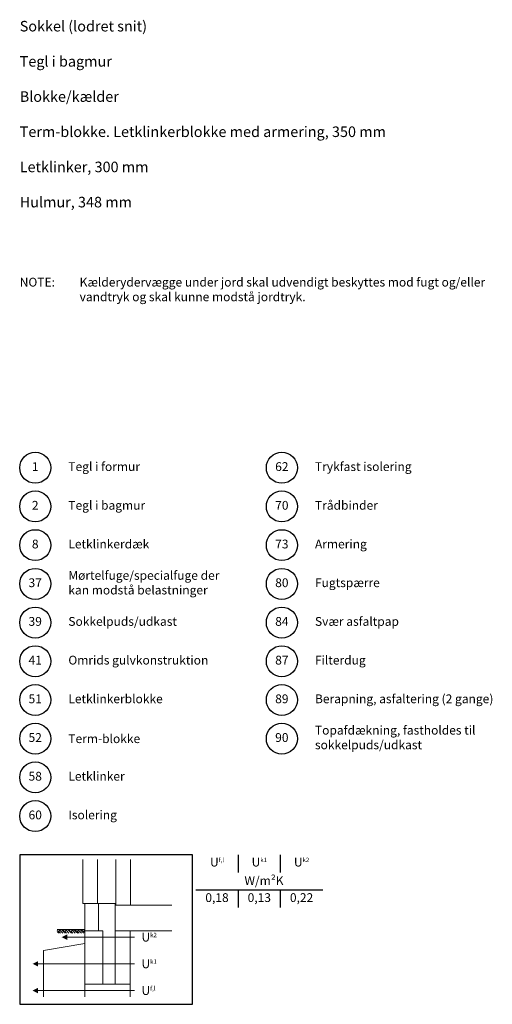
# Model space of a CAD drawing. Extents: x 100 to 2011, y 2 to 1402.
# Drawn here: x 1340 to 2011, y 2 to 1402 of the extents above; entities that cross this region are included whole.
import ezdxf

# ---------------------------------------------------------------- set-up
doc = ezdxf.new("R2010")
doc.units = 0
doc.header["$MEASUREMENT"] = 0
doc.layers.get('0').update_dxf_attribs({"linetype": 'CONTINUOUS'})
for name, color, linetype, lineweight in [('A09-H--', 7, 'CONTINUOUS', 25), ('A99--S-', 8, 'CONTINUOUS', 13), ('A99--T-', 7, 'CONTINUOUS', 25)]:
    doc.layers.add(name, color=color, linetype=linetype, lineweight=lineweight)
doc.styles.add('arial', font='ARIAL.TTF')

msp = doc.modelspace()

# ---------------------------------------------------------------- hatches: boundary and pattern name
at = {"layer": 'A99--S-'}
h = msp.add_hatch(dxfattribs=at)
h.set_pattern_fill('EARTH', color=256, scale=25, angle=45, style=0)
h.set_pattern_definition([(45, (42.3837, 26.084), (9e-16, 8.838835), [6.25, -6.25]), (45, (40.7264, 27.741), (9e-16, 8.838835), [6.25, -6.25]), (45, (39.069, 29.398), (9e-16, 8.838835), [6.25, -6.25]), (135, (39.069, 30.503), (-8.838835, 9e-16), [6.25, -6.25]), (135, (40.7264, 32.1604), (-8.838835, 9e-16), [6.25, -6.25]), (135, (42.3837, 33.818), (-8.838835, 9e-16), [6.25, -6.25])])
h.paths.add_polyline_path([(1432.40569, 103.78855), (1432.40569, 108.78855), (1393.34319, 108.78855), (1393.34319, 103.78855)])

# ---------------------------------------------------------------- linework, layer by layer
at = {"color": 8, "lineweight": 13}
for points in [[(1429.476, 208.39793), (1429.476, 145.89793), (1450.56975, 145.89793), (1450.56975, 208.39793)], [(1476.351, 208.39793), (1476.351, 143.55418), (1497.44475, 143.55418), (1497.44475, 208.39793)], [(1556.0385, 143.55418), (1475.37444, 143.55418), (1475.37444, 106.83543), (1556.0385, 106.83543)], [(1432.40569, 108.78855), (1393.34319, 108.78855)], [(1432.40569, 13.08543), (1432.40569, 88.98474), (1373.81194, 78.83067), (1373.81194, 13.08543)], [(1502.82479, 97.91008), (1502.82479, 97.91008), (1407.40569, 97.91008)], [(1502.82479, 60.01946), (1502.82479, 60.01946), (1365.99944, 60.01946)], [(1496.85881, 13.08543), (1496.85881, 31.05418), (1432.40569, 31.05418), (1432.40569, 13.08543)], [(1502.82479, 22.0698), (1502.82479, 22.0698), (1365.99944, 22.0698)]]:
    msp.add_lwpolyline(points, dxfattribs=at)
for points in [[(1451.93694, 145.89793), (1432.40569, 145.89793), (1432.40569, 106.83543), (1451.93694, 106.83543)], [(1451.93694, 145.89793), (1451.93694, 106.83543), (1457.79631, 106.83543), (1457.79631, 31.05418), (1475.37444, 31.05418), (1475.37444, 145.89793)], [(1432.40569, 31.05418), (1457.79631, 31.05418), (1457.79631, 106.83543), (1432.40569, 106.83543)], [(1475.37444, 31.05418), (1496.85881, 31.05418), (1496.85881, 106.83543), (1475.37444, 106.83543)]]:
    msp.add_lwpolyline(points, close=True, dxfattribs=at)
for points in [[(1399.59319, 97.91008, 0, 7.8125, 0), (1407.40569, 97.91008, 7.8125, 7.8125, 0)], [(1358.18694, 60.01946, 0, 7.8125, 0), (1365.99944, 60.01946, 7.8125, 7.8125, 0)], [(1358.18694, 22.0698, 0, 7.8125, 0), (1365.99944, 22.0698, 7.8125, 7.8125, 0)], [(1358.18694, 22.0698, 0, 7.8125, 0), (1365.99944, 22.0698, 7.8125, 7.8125, 0)]]:
    msp.add_lwpolyline(points, format="xyseb", dxfattribs=at)
at = {"layer": 'A09-H--'}
msp.add_lwpolyline([(1340, 2.5), (1585, 2.5), (1585, 215), (1340, 215)], close=True, dxfattribs=at)
for points in [[(1650, 215), (1650, 190)], [(1710, 190), (1710, 215)], [(1590, 165), (1770, 165)], [(1650, 165), (1650, 140)], [(1710, 140), (1710, 165)]]:
    msp.add_lwpolyline(points, dxfattribs=at)
at = {"layer": 'A99--T-'}
for centre in [(1362, 765), (1712, 765), (1362, 710), (1712, 710), (1362, 655), (1712, 655), (1362, 600), (1712, 600), (1362, 545), (1712, 545), (1362, 490), (1712, 490), (1362, 435), (1712, 435), (1362, 380), (1712, 380), (1362, 325), (1362, 270)]:
    msp.add_circle(centre, 22, dxfattribs=at)

# ---------------------------------------------------------------- texts
at = {"layer": 'A09-H--', "style": 'arial'}
for s, insert, char_height, width, attachment_point in [('Sokkel (lodret snit)\\P\\PTegl i bagmur\\P\\PBlokke/kælder\\P\\PTerm-blokke. Letklinkerblokke med armering, 350 mm\\P\\PLetklinker, 300 mm\\P\\PHulmur, 348 mm', (1340, 1400), 15, 1168.3174, 1), ('U{\\H0.5x;f,l}', (1620, 204.58333), 12.5, 375.6087, 5), ('U{\\H0.5x;k1}', (1680, 204.58333), 12.5, 375.6087, 5), ('U{\\H0.5x;k2}', (1740, 204.58333), 12.5, 375.6087, 5), ('W/m²K', (1686.66246, 176.57466), 12.5, 375.6087, 5), ('0,18', (1620, 152.5), 12.5, 375.6087, 5), ('0,13', (1680, 152.5), 12.5, 375.6087, 5), ('0,22', (1740, 152.5), 12.5, 375.6087, 5), ('U{\\H0.5x;k2}', (1512.82479, 97.91008), 12.5, 375.6087, 4), ('U{\\H0.5x;k1}', (1512.82479, 60.01946), 12.5, 375.6087, 4), ('U{\\H0.5x;f,l}', (1512.82479, 22.0698), 12.5, 375.6087, 4)]:
    msp.add_mtext(s, dxfattribs=dict(at, insert=insert, char_height=char_height, width=width, attachment_point=attachment_point))
at = {"layer": 'A99--T-', "char_height": 12.5, "style": 'arial'}
for s, insert, width, attachment_point in [('Kælderydervægge under jord skal udvendigt beskyttes mod fugt og/eller vandtryk og skal kunne modstå jordtryk.', (1425, 1035), 650, 1), ('Kælderydervægge under jord skal udvendigt beskyttes mod fugt og/eller vandtryk og skal kunne modstå jordtryk.', (1425, 1035), 650, 1), ('{NOTE:}', (1340, 1035), 1297.1378, 1), ('{1}', (1362, 765), 44.8886, 5), ('{Tegl i formur}', (1409, 765), 275, 4), ('{62}', (1712, 765), 44.8886, 5), ('{Trykfast isolering}', (1759, 765), 300, 4), ('{2}', (1362, 710), 44.8886, 5), ('Tegl i bagmur', (1409, 710), 275, 4), ('70', (1712, 710), 44.8886, 5), ('{Trådbinder}', (1759, 710), 300, 4), ('{8}', (1362, 655), 44.8886, 5), ('Letklinkerdæk', (1409, 655), 275, 4), ('{73}', (1712, 655), 44.8886, 5), ('{Armering}', (1759, 655), 300, 4), ('Mørtelfuge/specialfuge der\\Pkan modstå belastninger', (1409, 600), 275, 4), ('37', (1362, 600), 44.8886, 5), ('{80}', (1712, 600), 44.8886, 5), ('Fugtspærre', (1759, 600), 300, 4), ('{39}', (1362, 545), 44.8886, 5), ('{Sokkelpuds/udkast}', (1409, 545), 275, 4), ('84', (1712, 545), 44.8886, 5), ('Svær asfaltpap', (1759, 545), 300, 4), ('{41}', (1362, 490), 44.8886, 5), ('Omrids gulvkonstruktion', (1409, 490), 275, 4), ('{87}', (1712, 490), 44.8886, 5), ('{Filterdug}', (1759, 490), 300, 4), ('{51}', (1362, 435), 44.8886, 5), ('{Letklinkerblokke}', (1409, 435), 275, 4), ('{89}', (1712, 435), 44.8886, 5), ('Berapning, asfaltering (2 gange)', (1759, 435), 300, 4), ('Topafdækning, fastholdes til sokkelpuds/udkast', (1759, 380), 300, 4), ('52', (1362, 380), 44.8886, 5), ('{\\Fromans.shx;Term-blokke}', (1409, 380), 275, 4), ('{90}', (1712, 380), 44.8886, 5), ('58', (1362, 325), 44.8886, 5), ('Letklinker', (1409, 325), 275, 4), ('{60}', (1362, 270), 44.8886, 5), ('{Isolering}', (1409, 270), 275, 4)]:
    msp.add_mtext(s, dxfattribs=dict(at, insert=insert, width=width, attachment_point=attachment_point))

doc.saveas('drawing.dxf')
